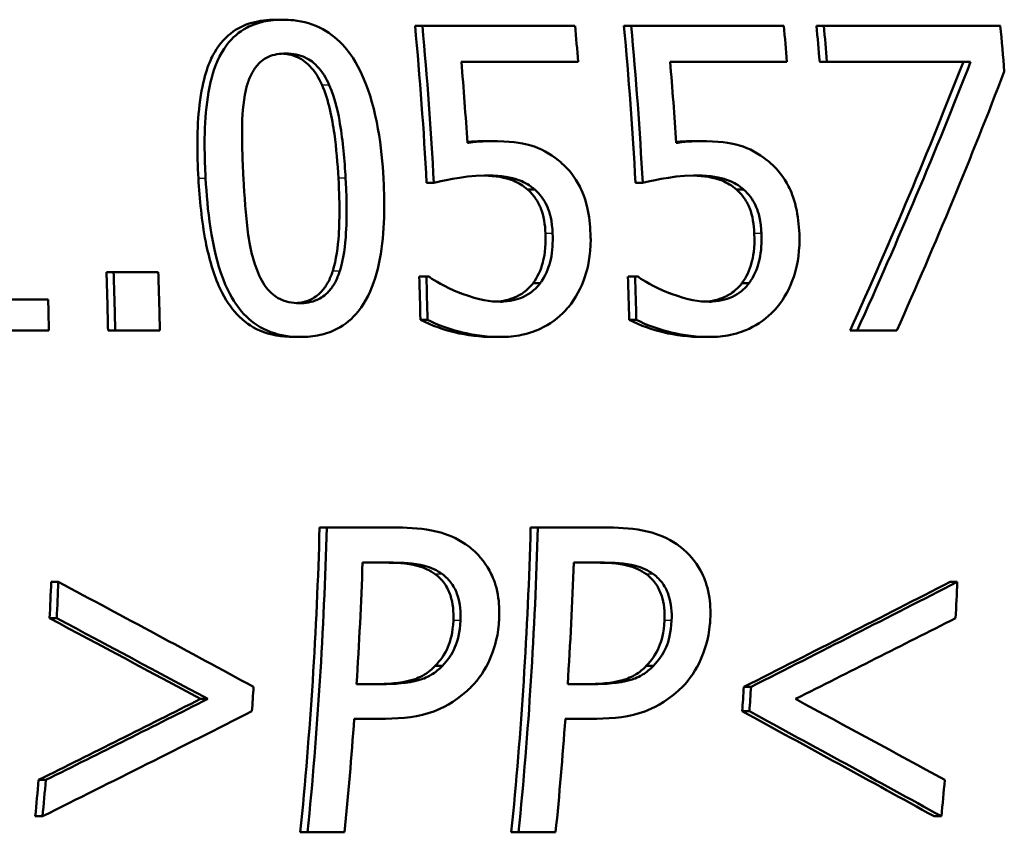
# Paper-space layout 'DS_2' of a CAD drawing. Units: millimetres. Extents: x 0 to 2100, y 0 to 2970.
# Drawn here: x 626 to 637, y 1455 to 1464 of the extents above; entities that cross this region are included whole.
import ezdxf

# ---------------------------------------------------------------- set-up
doc = ezdxf.new("R2010")
doc.units = ezdxf.units.MM
doc.header["$LTSCALE"] = 10
doc.layers.add('Visible Edges(ISO)', color=7, linetype='Continuous', lineweight=50)
doc.layers.add('Visible Tangent Edges(ISO)', color=7, linetype='Continuous', lineweight=25)

psp = doc.layouts.new('DS_2')

# ---------------------------------------------------------------- linework, layer by layer
at = {"layer": 'Visible Edges(ISO)'}
for p, q in [((628.734, 1464.104), (628.65, 1464.104)), ((630.335, 1464.034), (630.252, 1464.034)), ((632.088, 1464.034), (630.335, 1464.034)), ((632.733, 1464.034), (632.649, 1464.034)), ((634.486, 1464.034), (632.733, 1464.034)), ((634.944, 1464.034), (634.861, 1464.034)), ((636.972, 1464.034), (634.944, 1464.034)), ((630.783, 1463.622), (632.125, 1463.622)), ((633.181, 1463.622), (634.522, 1463.622)), ((634.981, 1463.622), (634.897, 1463.622)), ((634.981, 1463.622), (636.63, 1463.622)), ((631.141, 1462.709), (631.058, 1462.709)), ((633.538, 1462.709), (633.456, 1462.709)), ((630.467, 1462.23), (630.385, 1462.23)), ((632.865, 1462.23), (632.783, 1462.23)), ((631.626, 1462.153), (631.544, 1462.153)), ((634.024, 1462.153), (633.941, 1462.153)), ((626.791, 1461.203), (626.709, 1461.203)), ((627.304, 1461.203), (626.791, 1461.203)), ((630.381, 1461.155), (630.299, 1461.155)), ((630.412, 1461.155), (630.381, 1461.155)), ((631.689, 1461.078), (631.607, 1461.078)), ((632.779, 1461.155), (632.697, 1461.155)), ((632.81, 1461.155), (632.779, 1461.155)), ((634.086, 1461.078), (634.005, 1461.078)), ((626.039, 1460.891), (625.472, 1460.891)), ((630.395, 1460.658), (630.313, 1460.658)), ((632.792, 1460.658), (632.711, 1460.658)), ((624.488, 1460.534), (626.047, 1460.534)), ((626.808, 1460.534), (626.727, 1460.534)), ((626.808, 1460.534), (627.321, 1460.534)), ((635.327, 1460.534), (635.246, 1460.534)), ((635.327, 1460.534), (635.783, 1460.534)), ((628.936, 1460.46), (628.854, 1460.46)), ((631.235, 1460.46), (631.153, 1460.46)), ((633.633, 1460.46), (633.551, 1460.46)), ((629.237, 1458.271), (629.155, 1458.271)), ((630.04, 1458.271), (629.237, 1458.271)), ((631.66, 1458.271), (631.579, 1458.271)), ((632.463, 1458.271), (631.66, 1458.271)), ((629.649, 1457.868), (630.001, 1457.868)), ((632.073, 1457.868), (632.425, 1457.868)), ((626.156, 1457.647), (626.074, 1457.647)), ((636.477, 1457.647), (636.395, 1457.647)), ((626.138, 1457.23), (626.055, 1457.23)), ((630.565, 1456.683), (630.482, 1456.683)), ((632.988, 1456.683), (632.906, 1456.683)), ((629.871, 1456.473), (629.581, 1456.473)), ((632.294, 1456.473), (632.004, 1456.473)), ((634.11, 1456.441), (634.027, 1456.441)), ((627.871, 1456.303), (627.788, 1456.303)), ((634.091, 1456.161), (634.008, 1456.161)), ((629.554, 1456.076), (629.914, 1456.076)), ((631.977, 1456.076), (632.337, 1456.076)), ((626.013, 1455.372), (625.929, 1455.372)), ((625.975, 1454.955), (625.891, 1454.955)), ((636.296, 1454.955), (636.212, 1454.955)), ((629.017, 1454.771), (628.933, 1454.771)), ((629.017, 1454.771), (629.442, 1454.771)), ((631.441, 1454.771), (631.357, 1454.771)), ((631.441, 1454.771), (631.865, 1454.771))]:
    psp.add_line(p, q, dxfattribs=at)
for centre, major_axis, ratio, start_param, end_param in [((622.294, 1459.579), (0, 20), 0.40815, 4.845312, 4.936999), ((622.294, 1459.579), (0, -20.2), 0.40815, 1.702395, 1.793145), ((624.047, 1459.579), (0, 20.2), 0.40815, 4.913912, 4.934738), ((624.692, 1459.579), (0, 20), 0.40815, 4.845312, 4.936999), ((624.692, 1459.579), (0, -20.2), 0.40815, 1.702395, 1.793145), ((626.444, 1459.579), (0, 20.2), 0.40815, 4.913912, 4.934738), ((626.903, 1459.579), (0, 20), 0.40815, 4.915955, 4.936999), ((626.903, 1459.579), (0, -20.2), 0.40815, 1.772319, 1.793145), ((628.93, 1459.579), (0, 20.2), 0.40815, 4.908182, 4.934738), ((622.706, 1459.579), (0, 20.2), 0.40815, 4.86697, 4.913912), ((625.103, 1459.579), (0, 20.2), 0.40815, 4.86697, 4.913912), ((626.641, 1459.579), (-10.733, -19.694), 0.324528, 1.793595, 1.949417), ((626.641, 1459.579), (-10.841, -19.891), 0.324528, 1.793122, 1.947373), ((627.104, 1459.579), (-10.669, -19.897), 0.326729, 1.79151, 1.940033), ((618.573, 1459.579), (0, 20), 0.40815, 4.760133, 4.793673), ((618.573, 1459.579), (0, -20.2), 0.40815, 1.618068, 1.651274), ((619.086, 1459.579), (0, 20.2), 0.40815, 4.75966, 4.792866), ((622.162, 1459.579), (0, 20), 0.40815, 4.766381, 4.791254), ((622.162, 1459.579), (0, -20.2), 0.40815, 1.624253, 1.648879), ((624.559, 1459.579), (0, 20), 0.40815, 4.766381, 4.791254), ((624.559, 1459.579), (0, -20.2), 0.40815, 1.624253, 1.648879), ((617.812, 1459.579), (0, 20.2), 0.40815, 4.75966, 4.77738), ((621.01, 1459.579), (0, 20), 0.40815, 4.469604, 4.646936), ((621.01, 1459.579), (0, -20.2), 0.40815, 1.330463, 1.505992), ((623.433, 1459.579), (0, 20), 0.40815, 4.469604, 4.646936), ((623.433, 1459.579), (0, -20.2), 0.40815, 1.330463, 1.505992), ((621.434, 1459.579), (0, 20.2), 0.40815, 4.557997, 4.62759), ((623.858, 1459.579), (0, 20.2), 0.40815, 4.557997, 4.62759), ((617.949, 1459.579), (0, 20), 0.40815, 4.594664, 4.615632), ((617.949, 1459.579), (0, -20.2), 0.40815, 1.454243, 1.475), ((614.255, 1459.579), (39.451, -19.918), 0.08527, 1.247527, 1.307687), ((631.964, 1459.579), (-39.061, -19.721), 0.08527, 1.580582, 1.641353), ((631.964, 1459.579), (-39.451, -19.918), 0.08527, 1.582154, 1.642314), ((628.27, 1459.579), (0, 20.2), 0.40815, 4.595835, 4.616593), ((613.424, 1459.579), (39.347, -19.723), 0.084277, 1.239657, 1.2865), ((613.424, 1459.579), (39.74, -19.92), 0.084277, 1.241301, 1.287671), ((632.795, 1459.579), (-39.74, -19.92), 0.084277, 1.574443, 1.620814), ((620.253, 1459.579), (0, 20.2), 0.40815, 4.542346, 4.556433), ((625.965, 1459.579), (0, 20), 0.40815, 4.540628, 4.554861), ((625.965, 1459.579), (0, -20.2), 0.40815, 1.400753, 1.414841), ((626.028, 1459.579), (-39.232, -19.722), 0.084675, 1.525742, 1.573098), ((626.028, 1459.579), (-39.624, -19.919), 0.084675, 1.527871, 1.574742), ((620.191, 1459.579), (39.624, -19.919), 0.084675, 1.194132, 1.241002), ((626.788, 1459.579), (-39.451, -19.918), 0.08527, 1.507163, 1.568067), ((619.43, 1459.579), (39.061, -19.721), 0.08527, 1.170183, 1.231722), ((619.43, 1459.579), (39.451, -19.918), 0.08527, 1.172536, 1.23344), ((621.434, 1459.579), (0, 20.2), 0.40815, 4.472056, 4.53807), ((623.858, 1459.579), (0, 20.2), 0.40815, 4.472056, 4.53807), ((617.949, 1459.579), (0, 20), 0.40815, 4.47909, 4.500464), ((617.949, 1459.579), (0, -20.2), 0.40815, 1.339849, 1.361001), ((628.27, 1459.579), (0, 20.2), 0.40815, 4.481442, 4.502594)]:
    psp.add_ellipse(centre, major_axis=major_axis, ratio=ratio, start_param=start_param, end_param=end_param, dxfattribs=at)
for points, knots in [([(627.764, 1462.281), (627.749, 1462.56), (627.745, 1462.857), (627.813, 1463.435), (627.882, 1463.602), (627.984, 1463.795), (628.05, 1463.88), (628.208, 1464.004), (628.29, 1464.044), (628.466, 1464.094), (628.558, 1464.104), (628.65, 1464.104)], [0, 0, 0, 0, 0.0844244, 0.0844244, 0.1804499, 0.1804499, 0.2818024, 0.2818024, 0.3685161, 0.3685161, 0.4532615, 0.4532615, 0.4532615, 0.4532615]), ([(628.734, 1464.104), (628.659, 1464.104), (628.584, 1464.098), (628.446, 1464.067), (628.382, 1464.045), (628.231, 1463.966), (628.154, 1463.899), (628.004, 1463.701), (627.952, 1463.568), (627.841, 1463.155), (627.83, 1462.811), (627.839, 1462.43), (627.843, 1462.355), (627.847, 1462.281)], [-0.2309427, -0.2309427, -0.2309427, -0.2309427, -0.2089114, -0.2089114, -0.1886743, -0.1886743, -0.1577273, -0.1577273, -0.1156144, -0.1156144, -0.0225097, -0.0225097, 0, 0, 0, 0]), ([(629.889, 1462.284), (629.871, 1462.619), (629.817, 1463.077), (629.576, 1463.624), (629.497, 1463.729), (629.373, 1463.873), (629.289, 1463.942), (629.087, 1464.053), (628.973, 1464.085), (628.815, 1464.102), (628.775, 1464.104), (628.734, 1464.104)], [-0.1595677, -0.1595677, -0.1595677, -0.1595677, -0.1091477, -0.1091477, -0.0850365, -0.0850365, -0.0514907, -0.0514907, -0.0133676, -0.0133676, 0, 0, 0, 0]), ([(628.322, 1463.347), (628.336, 1463.393), (628.352, 1463.438), (628.392, 1463.517), (628.415, 1463.552), (628.485, 1463.632), (628.529, 1463.66), (628.631, 1463.706), (628.7, 1463.716), (628.769, 1463.716)], [-0.05654979, -0.05654979, -0.05654979, -0.05654979, -0.04640039, -0.04640039, -0.03730069, -0.03730069, -0.02273266, -0.02273266, 0, 0, 0, 0]), ([(629.184, 1463.353), (629.149, 1463.433), (629.103, 1463.51), (628.987, 1463.629), (628.936, 1463.658), (628.87, 1463.687), (628.836, 1463.698), (628.777, 1463.71), (628.752, 1463.713), (628.727, 1463.715)], [0, 0, 0, 0, 0.02628692, 0.02628692, 0.05050455, 0.05050455, 0.07506618, 0.07506618, 0.09267586, 0.09267586, 0.09267586, 0.09267586]), ([(628.769, 1463.716), (628.808, 1463.716), (628.848, 1463.713), (628.922, 1463.697), (628.957, 1463.686), (629.022, 1463.656), (629.073, 1463.627), (629.188, 1463.506), (629.232, 1463.431), (629.267, 1463.353)], [-0.1065026, -0.1065026, -0.1065026, -0.1065026, -0.0770287, -0.0770287, -0.0504039, -0.0504039, -0.0257207, -0.0257207, 0, 0, 0, 0]), ([(628.282, 1462.281), (628.276, 1462.39), (628.271, 1462.5), (628.265, 1462.762), (628.266, 1462.864), (628.27, 1463.048), (628.283, 1463.21), (628.322, 1463.347)], [-0.06481828, -0.06481828, -0.06481828, -0.06481828, -0.0565781, -0.0565781, -0.04503302, -0.04503302, 0, 0, 0, 0]), ([(629.372, 1462.284), (629.363, 1462.452), (629.348, 1462.626), (629.3, 1462.974), (629.26, 1463.179), (629.184, 1463.353)], [0, 0, 0, 0, 0.0509795, 0.0509795, 0.1064877, 0.1064877, 0.1064877, 0.1064877]), ([(629.267, 1463.353), (629.341, 1463.185), (629.375, 1462.999), (629.423, 1462.707), (629.443, 1462.489), (629.454, 1462.284)], [-0.0900077, -0.0900077, -0.0900077, -0.0900077, -0.06215168, -0.06215168, 0, 0, 0, 0]), ([(630.851, 1462.699), (630.874, 1462.702), (630.898, 1462.703), (630.937, 1462.706), (630.994, 1462.709), (631.058, 1462.709)], [0.00911017, 0.00911017, 0.00911017, 0.00911017, 0.01679887, 0.01679887, 0.02224438, 0.02224438, 0.02224438, 0.02224438]), ([(631.141, 1462.709), (631.086, 1462.709), (630.99, 1462.708), (630.864, 1462.691), (630.858, 1462.69), (630.852, 1462.689)], [-0.0421551, -0.0421551, -0.0421551, -0.0421551, -0.00207865, -0.00207865, 0, 0, 0, 0]), ([(631.895, 1462.491), (631.799, 1462.567), (631.694, 1462.627), (631.516, 1462.678), (631.398, 1462.704), (631.18, 1462.709), (631.16, 1462.709), (631.141, 1462.709)], [-0.1880535, -0.1880535, -0.1880535, -0.1880535, -0.0715786, -0.0715786, -0.0064141, -0.0064141, 0, 0, 0, 0]), ([(633.249, 1462.699), (633.272, 1462.702), (633.295, 1462.703), (633.335, 1462.706), (633.392, 1462.709), (633.456, 1462.709)], [0.00911017, 0.00911017, 0.00911017, 0.00911017, 0.01679887, 0.01679887, 0.02224438, 0.02224438, 0.02224438, 0.02224438]), ([(633.538, 1462.709), (633.484, 1462.709), (633.388, 1462.708), (633.262, 1462.691), (633.256, 1462.69), (633.25, 1462.689)], [-0.0421551, -0.0421551, -0.0421551, -0.0421551, -0.00207865, -0.00207865, 0, 0, 0, 0]), ([(634.292, 1462.491), (634.196, 1462.567), (634.091, 1462.627), (633.914, 1462.678), (633.795, 1462.704), (633.577, 1462.709), (633.558, 1462.709), (633.538, 1462.709)], [-0.1880535, -0.1880535, -0.1880535, -0.1880535, -0.0715786, -0.0715786, -0.0064141, -0.0064141, 0, 0, 0, 0]), ([(632.266, 1461.645), (632.262, 1461.747), (632.251, 1461.852), (632.202, 1462.064), (632.169, 1462.138), (632.089, 1462.293), (632.019, 1462.382), (631.921, 1462.469), (631.908, 1462.48), (631.895, 1462.491)], [-0.07311084, -0.07311084, -0.07311084, -0.07311084, -0.05775151, -0.05775151, -0.04036596, -0.04036596, -0.00526039, -0.00526039, 0, 0, 0, 0]), ([(634.664, 1461.645), (634.66, 1461.747), (634.648, 1461.852), (634.6, 1462.064), (634.567, 1462.138), (634.486, 1462.293), (634.417, 1462.382), (634.319, 1462.469), (634.306, 1462.48), (634.292, 1462.491)], [-0.07311084, -0.07311084, -0.07311084, -0.07311084, -0.05775151, -0.05775151, -0.04036596, -0.04036596, -0.00526039, -0.00526039, 0, 0, 0, 0]), ([(630.467, 1462.23), (630.539, 1462.247), (630.771, 1462.309), (631.066, 1462.315), (631.08, 1462.315), (631.094, 1462.315)], [-0.09699141, -0.09699141, -0.09699141, -0.09699141, -0.00469285, -0.00469285, 0, 0, 0, 0]), ([(631.544, 1462.153), (631.495, 1462.198), (631.44, 1462.232), (631.286, 1462.293), (631.169, 1462.311), (631.049, 1462.314)], [0, 0, 0, 0, 0.02050608, 0.02050608, 0.05279325, 0.05279325, 0.05279325, 0.05279325]), ([(631.094, 1462.315), (631.246, 1462.315), (631.358, 1462.291), (631.492, 1462.246), (631.55, 1462.216), (631.61, 1462.167), (631.618, 1462.16), (631.626, 1462.153)], [-0.04869243, -0.04869243, -0.04869243, -0.04869243, -0.02402604, -0.02402604, -0.0032489, -0.0032489, 0, 0, 0, 0]), ([(632.865, 1462.23), (632.937, 1462.247), (633.169, 1462.309), (633.463, 1462.315), (633.478, 1462.315), (633.492, 1462.315)], [-0.09699141, -0.09699141, -0.09699141, -0.09699141, -0.00469285, -0.00469285, 0, 0, 0, 0]), ([(633.941, 1462.153), (633.893, 1462.198), (633.837, 1462.232), (633.683, 1462.293), (633.566, 1462.311), (633.447, 1462.314)], [0, 0, 0, 0, 0.02050608, 0.02050608, 0.05279325, 0.05279325, 0.05279325, 0.05279325]), ([(633.492, 1462.315), (633.644, 1462.315), (633.756, 1462.291), (633.89, 1462.246), (633.948, 1462.216), (634.008, 1462.167), (634.016, 1462.16), (634.024, 1462.153)], [-0.04869243, -0.04869243, -0.04869243, -0.04869243, -0.02402604, -0.02402604, -0.0032489, -0.0032489, 0, 0, 0, 0]), ([(628.854, 1460.46), (628.723, 1460.46), (628.592, 1460.481), (628.371, 1460.577), (628.283, 1460.639), (628.138, 1460.794), (628.073, 1460.888), (627.936, 1461.18), (627.884, 1461.371), (627.802, 1461.791), (627.778, 1462.042), (627.764, 1462.281)], [0, 0, 0, 0, 0.0430375, 0.0430375, 0.0776217, 0.0776217, 0.1088907, 0.1088907, 0.1515949, 0.1515949, 0.2064607, 0.2064607, 0.2064607, 0.2064607]), ([(627.847, 1462.281), (627.866, 1461.937), (627.91, 1461.489), (628.115, 1460.951), (628.186, 1460.846), (628.302, 1460.698), (628.381, 1460.627), (628.578, 1460.513), (628.692, 1460.48), (628.852, 1460.462), (628.894, 1460.46), (628.936, 1460.46)], [-0.160039, -0.160039, -0.160039, -0.160039, -0.1104964, -0.1104964, -0.0863153, -0.0863153, -0.0526182, -0.0526182, -0.0137552, -0.0137552, 0, 0, 0, 0]), ([(628.437, 1461.226), (628.366, 1461.41), (628.342, 1461.588), (628.308, 1461.861), (628.293, 1462.081), (628.282, 1462.281)], [-0.08432318, -0.08432318, -0.08432318, -0.08432318, -0.06039706, -0.06039706, 0, 0, 0, 0]), ([(628.936, 1460.46), (629.011, 1460.46), (629.087, 1460.467), (629.228, 1460.498), (629.293, 1460.521), (629.45, 1460.602), (629.531, 1460.669), (629.688, 1460.865), (629.75, 1460.996), (629.881, 1461.42), (629.902, 1461.76), (629.896, 1462.136), (629.893, 1462.21), (629.889, 1462.284)], [-0.2407747, -0.2407747, -0.2407747, -0.2407747, -0.2159302, -0.2159302, -0.1931289, -0.1931289, -0.1584844, -0.1584844, -0.1137018, -0.1137018, -0.0223486, -0.0223486, 0, 0, 0, 0]), ([(629.306, 1461.217), (629.347, 1461.345), (629.367, 1461.496), (629.382, 1461.735), (629.391, 1461.944), (629.372, 1462.284)], [0, 0, 0, 0, 0.04147912, 0.04147912, 0.07287078, 0.07287078, 0.07287078, 0.07287078]), ([(629.454, 1462.284), (629.473, 1461.953), (629.464, 1461.752), (629.451, 1461.513), (629.432, 1461.352), (629.388, 1461.217)], [-0.07279658, -0.07279658, -0.07279658, -0.07279658, -0.04376656, -0.04376656, 0, 0, 0, 0]), ([(631.749, 1461.648), (631.745, 1461.75), (631.73, 1461.851), (631.683, 1461.97), (631.662, 1462.013), (631.606, 1462.092), (631.577, 1462.125), (631.544, 1462.153)], [0, 0, 0, 0, 0.03056445, 0.03056445, 0.04254038, 0.04254038, 0.05263114, 0.05263114, 0.05263114, 0.05263114]), ([(631.626, 1462.153), (631.655, 1462.128), (631.681, 1462.101), (631.727, 1462.038), (631.747, 1462.005), (631.786, 1461.923), (631.817, 1461.842), (631.83, 1461.678), (631.831, 1461.663), (631.831, 1461.648)], [-0.119242, -0.119242, -0.119242, -0.119242, -0.0845511, -0.0845511, -0.0493318, -0.0493318, -0.0044957, -0.0044957, 0, 0, 0, 0]), ([(634.147, 1461.648), (634.143, 1461.75), (634.128, 1461.851), (634.081, 1461.97), (634.06, 1462.013), (634.004, 1462.092), (633.975, 1462.125), (633.941, 1462.153)], [0, 0, 0, 0, 0.03056445, 0.03056445, 0.04254038, 0.04254038, 0.05263114, 0.05263114, 0.05263114, 0.05263114]), ([(634.024, 1462.153), (634.052, 1462.128), (634.078, 1462.101), (634.125, 1462.038), (634.145, 1462.005), (634.183, 1461.923), (634.215, 1461.842), (634.227, 1461.678), (634.228, 1461.663), (634.229, 1461.648)], [-0.119242, -0.119242, -0.119242, -0.119242, -0.0845511, -0.0845511, -0.0493318, -0.0493318, -0.0044957, -0.0044957, 0, 0, 0, 0]), ([(631.607, 1461.078), (631.658, 1461.148), (631.695, 1461.228), (631.734, 1461.373), (631.756, 1461.478), (631.749, 1461.648)], [0, 0, 0, 0, 0.02755642, 0.02755642, 0.04606066, 0.04606066, 0.04606066, 0.04606066]), ([(631.831, 1461.648), (631.835, 1461.549), (631.831, 1461.446), (631.793, 1461.28), (631.764, 1461.19), (631.701, 1461.095), (631.695, 1461.087), (631.689, 1461.078)], [-0.07960759, -0.07960759, -0.07960759, -0.07960759, -0.03582884, -0.03582884, -0.00336006, -0.00336006, 0, 0, 0, 0]), ([(632.012, 1460.803), (632.096, 1460.905), (632.158, 1461.022), (632.235, 1461.251), (632.269, 1461.394), (632.268, 1461.605), (632.267, 1461.625), (632.266, 1461.645)], [-0.1377987, -0.1377987, -0.1377987, -0.1377987, -0.0636169, -0.0636169, -0.006147, -0.006147, 0, 0, 0, 0]), ([(634.005, 1461.078), (634.056, 1461.148), (634.093, 1461.228), (634.132, 1461.373), (634.154, 1461.478), (634.147, 1461.648)], [0, 0, 0, 0, 0.02755642, 0.02755642, 0.04606066, 0.04606066, 0.04606066, 0.04606066]), ([(634.229, 1461.648), (634.233, 1461.549), (634.228, 1461.446), (634.191, 1461.28), (634.162, 1461.19), (634.099, 1461.095), (634.093, 1461.087), (634.086, 1461.078)], [-0.07960759, -0.07960759, -0.07960759, -0.07960759, -0.03582884, -0.03582884, -0.00336006, -0.00336006, 0, 0, 0, 0]), ([(634.41, 1460.803), (634.494, 1460.905), (634.556, 1461.022), (634.633, 1461.251), (634.666, 1461.394), (634.665, 1461.605), (634.665, 1461.625), (634.664, 1461.645)], [-0.1377987, -0.1377987, -0.1377987, -0.1377987, -0.0636169, -0.0636169, -0.006147, -0.006147, 0, 0, 0, 0]), ([(628.927, 1460.848), (628.886, 1460.848), (628.844, 1460.852), (628.767, 1460.868), (628.731, 1460.88), (628.671, 1460.911), (628.618, 1460.941), (628.508, 1461.069), (628.467, 1461.145), (628.437, 1461.226)], [-0.1229811, -0.1229811, -0.1229811, -0.1229811, -0.0856511, -0.0856511, -0.0521169, -0.0521169, -0.025843, -0.025843, 0, 0, 0, 0]), ([(628.886, 1460.85), (628.941, 1460.853), (628.996, 1460.865), (629.087, 1460.905), (629.134, 1460.934), (629.208, 1461.015), (629.232, 1461.05), (629.274, 1461.128), (629.291, 1461.172), (629.306, 1461.217)], [0.00442318, 0.00442318, 0.00442318, 0.00442318, 0.0227417, 0.0227417, 0.03708325, 0.03708325, 0.04577914, 0.04577914, 0.05532882, 0.05532882, 0.05532882, 0.05532882]), ([(629.388, 1461.217), (629.373, 1461.172), (629.355, 1461.128), (629.313, 1461.05), (629.29, 1461.015), (629.216, 1460.934), (629.169, 1460.905), (629.065, 1460.859), (628.996, 1460.848), (628.927, 1460.848)], [-0.05527977, -0.05527977, -0.05527977, -0.05527977, -0.04571295, -0.04571295, -0.03709687, -0.03709687, -0.02272565, -0.02272565, 0, 0, 0, 0]), ([(630.762, 1460.968), (630.583, 1461.04), (630.473, 1461.109), (630.421, 1461.148), (630.417, 1461.151), (630.412, 1461.155)], [-0.0204048, -0.0204048, -0.0204048, -0.0204048, -0.00170499, -0.00170499, 0, 0, 0, 0]), ([(631.186, 1460.866), (631.261, 1460.87), (631.332, 1460.887), (631.423, 1460.925), (631.465, 1460.945), (631.548, 1461.01), (631.579, 1461.042), (631.607, 1461.078)], [0.00377664, 0.00377664, 0.00377664, 0.00377664, 0.02844458, 0.02844458, 0.03589975, 0.03589975, 0.0413223, 0.0413223, 0.0413223, 0.0413223]), ([(631.689, 1461.078), (631.663, 1461.044), (631.634, 1461.014), (631.569, 1460.961), (631.535, 1460.94), (631.458, 1460.904), (631.377, 1460.872), (631.255, 1460.866), (631.244, 1460.865), (631.234, 1460.865)], [-0.1078791, -0.1078791, -0.1078791, -0.1078791, -0.0737473, -0.0737473, -0.0401815, -0.0401815, -0.0034658, -0.0034658, 0, 0, 0, 0]), ([(633.16, 1460.968), (632.981, 1461.04), (632.871, 1461.109), (632.819, 1461.148), (632.814, 1461.151), (632.81, 1461.155)], [-0.0204048, -0.0204048, -0.0204048, -0.0204048, -0.00170499, -0.00170499, 0, 0, 0, 0]), ([(633.584, 1460.866), (633.658, 1460.87), (633.73, 1460.887), (633.82, 1460.925), (633.863, 1460.945), (633.946, 1461.01), (633.977, 1461.042), (634.005, 1461.078)], [0.00377664, 0.00377664, 0.00377664, 0.00377664, 0.02844458, 0.02844458, 0.03589975, 0.03589975, 0.0413223, 0.0413223, 0.0413223, 0.0413223]), ([(634.086, 1461.078), (634.06, 1461.044), (634.031, 1461.014), (633.967, 1460.961), (633.933, 1460.94), (633.856, 1460.904), (633.775, 1460.872), (633.653, 1460.866), (633.642, 1460.865), (633.631, 1460.865)], [-0.1078791, -0.1078791, -0.1078791, -0.1078791, -0.0737473, -0.0737473, -0.0401815, -0.0401815, -0.0034658, -0.0034658, 0, 0, 0, 0]), ([(631.234, 1460.865), (631.113, 1460.865), (630.996, 1460.882), (630.783, 1460.96), (630.773, 1460.964), (630.762, 1460.968)], [-0.07316179, -0.07316179, -0.07316179, -0.07316179, -0.00356097, -0.00356097, 0, 0, 0, 0]), ([(633.631, 1460.865), (633.51, 1460.865), (633.394, 1460.882), (633.181, 1460.96), (633.17, 1460.964), (633.16, 1460.968)], [-0.07316179, -0.07316179, -0.07316179, -0.07316179, -0.00356097, -0.00356097, 0, 0, 0, 0]), ([(631.235, 1460.46), (631.316, 1460.46), (631.396, 1460.467), (631.575, 1460.505), (631.647, 1460.535), (631.798, 1460.606), (631.896, 1460.675), (631.99, 1460.777), (632.001, 1460.79), (632.012, 1460.803)], [-0.07142599, -0.07142599, -0.07142599, -0.07142599, -0.05951058, -0.05951058, -0.04436103, -0.04436103, -0.0053246, -0.0053246, 0, 0, 0, 0]), ([(633.633, 1460.46), (633.713, 1460.46), (633.794, 1460.467), (633.973, 1460.505), (634.045, 1460.535), (634.195, 1460.606), (634.293, 1460.675), (634.388, 1460.777), (634.399, 1460.79), (634.41, 1460.803)], [-0.07142599, -0.07142599, -0.07142599, -0.07142599, -0.05951058, -0.05951058, -0.04436103, -0.04436103, -0.0053246, -0.0053246, 0, 0, 0, 0]), ([(631.153, 1460.46), (631.001, 1460.46), (630.851, 1460.478), (630.584, 1460.544), (630.444, 1460.589), (630.313, 1460.658)], [0, 0, 0, 0, 0.04995599, 0.04995599, 0.08943948, 0.08943948, 0.08943948, 0.08943948]), ([(630.395, 1460.658), (630.509, 1460.598), (630.633, 1460.554), (630.853, 1460.497), (630.998, 1460.466), (631.198, 1460.46), (631.216, 1460.46), (631.235, 1460.46)], [-0.1411904, -0.1411904, -0.1411904, -0.1411904, -0.0657195, -0.0657195, -0.0061185, -0.0061185, 0, 0, 0, 0]), ([(633.551, 1460.46), (633.399, 1460.46), (633.248, 1460.478), (632.982, 1460.544), (632.842, 1460.589), (632.711, 1460.658)], [0, 0, 0, 0, 0.04995599, 0.04995599, 0.08943948, 0.08943948, 0.08943948, 0.08943948]), ([(632.792, 1460.658), (632.906, 1460.598), (633.031, 1460.554), (633.251, 1460.497), (633.395, 1460.466), (633.595, 1460.46), (633.614, 1460.46), (633.633, 1460.46)], [-0.1411904, -0.1411904, -0.1411904, -0.1411904, -0.0657195, -0.0657195, -0.0061185, -0.0061185, 0, 0, 0, 0]), ([(630.87, 1458.053), (630.772, 1458.128), (630.663, 1458.18), (630.408, 1458.252), (630.252, 1458.267), (630.085, 1458.271), (630.062, 1458.271), (630.04, 1458.271)], [-0.09475089, -0.09475089, -0.09475089, -0.09475089, -0.05478967, -0.05478967, -0.00750551, -0.00750551, 0, 0, 0, 0]), ([(633.293, 1458.053), (633.196, 1458.128), (633.087, 1458.18), (632.832, 1458.252), (632.675, 1458.267), (632.509, 1458.271), (632.486, 1458.271), (632.463, 1458.271)], [-0.09475089, -0.09475089, -0.09475089, -0.09475089, -0.05478967, -0.05478967, -0.00750551, -0.00750551, 0, 0, 0, 0]), ([(631.217, 1457.216), (631.222, 1457.311), (631.218, 1457.408), (631.183, 1457.611), (631.151, 1457.687), (631.073, 1457.847), (631.001, 1457.941), (630.898, 1458.03), (630.884, 1458.042), (630.87, 1458.053)], [-0.07638781, -0.07638781, -0.07638781, -0.07638781, -0.06157028, -0.06157028, -0.04402897, -0.04402897, -0.00576626, -0.00576626, 0, 0, 0, 0]), ([(633.641, 1457.216), (633.645, 1457.311), (633.642, 1457.408), (633.606, 1457.611), (633.575, 1457.687), (633.497, 1457.847), (633.425, 1457.941), (633.321, 1458.03), (633.307, 1458.042), (633.293, 1458.053)], [-0.07638781, -0.07638781, -0.07638781, -0.07638781, -0.06157028, -0.06157028, -0.04402897, -0.04402897, -0.00576626, -0.00576626, 0, 0, 0, 0]), ([(630.484, 1457.735), (630.422, 1457.782), (630.351, 1457.813), (630.157, 1457.864), (630.01, 1457.868), (629.919, 1457.868)], [0, 0, 0, 0, 0.02547832, 0.02547832, 0.06619004, 0.06619004, 0.06619004, 0.06619004]), ([(630.001, 1457.868), (630.096, 1457.868), (630.241, 1457.863), (630.434, 1457.813), (630.504, 1457.782), (630.566, 1457.735)], [-0.06565566, -0.06565566, -0.06565566, -0.06565566, -0.02536711, -0.02536711, 0, 0, 0, 0]), ([(632.908, 1457.735), (632.845, 1457.782), (632.775, 1457.813), (632.58, 1457.864), (632.434, 1457.868), (632.343, 1457.868)], [0, 0, 0, 0, 0.02547832, 0.02547832, 0.06619004, 0.06619004, 0.06619004, 0.06619004]), ([(632.425, 1457.868), (632.519, 1457.868), (632.665, 1457.863), (632.857, 1457.813), (632.927, 1457.782), (632.99, 1457.735)], [-0.06565566, -0.06565566, -0.06565566, -0.06565566, -0.02536711, -0.02536711, 0, 0, 0, 0]), ([(630.692, 1457.202), (630.696, 1457.301), (630.688, 1457.401), (630.641, 1457.542), (630.619, 1457.587), (630.56, 1457.669), (630.524, 1457.705), (630.484, 1457.735)], [0, 0, 0, 0, 0.02994619, 0.02994619, 0.04596438, 0.04596438, 0.06232442, 0.06232442, 0.06232442, 0.06232442]), ([(630.566, 1457.735), (630.606, 1457.705), (630.642, 1457.669), (630.701, 1457.586), (630.723, 1457.541), (630.77, 1457.4), (630.779, 1457.3), (630.774, 1457.202)], [-0.06230163, -0.06230163, -0.06230163, -0.06230163, -0.04595532, -0.04595532, -0.02979934, -0.02979934, 0, 0, 0, 0]), ([(633.115, 1457.202), (633.12, 1457.301), (633.112, 1457.401), (633.065, 1457.542), (633.042, 1457.587), (632.983, 1457.669), (632.948, 1457.705), (632.908, 1457.735)], [0, 0, 0, 0, 0.02994619, 0.02994619, 0.04596438, 0.04596438, 0.06232442, 0.06232442, 0.06232442, 0.06232442]), ([(632.99, 1457.735), (633.03, 1457.705), (633.065, 1457.669), (633.125, 1457.586), (633.147, 1457.541), (633.194, 1457.4), (633.202, 1457.3), (633.197, 1457.202)], [-0.06230163, -0.06230163, -0.06230163, -0.06230163, -0.04595532, -0.04595532, -0.02979934, -0.02979934, 0, 0, 0, 0]), ([(630.482, 1456.683), (630.543, 1456.745), (630.594, 1456.817), (630.658, 1456.969), (630.685, 1457.064), (630.692, 1457.202)], [0, 0, 0, 0, 0.02668907, 0.02668907, 0.04961215, 0.04961215, 0.04961215, 0.04961215]), ([(630.774, 1457.202), (630.767, 1457.065), (630.741, 1456.969), (630.675, 1456.815), (630.625, 1456.745), (630.565, 1456.683)], [-0.05009412, -0.05009412, -0.05009412, -0.05009412, -0.0264761, -0.0264761, 0, 0, 0, 0]), ([(630.894, 1456.439), (630.986, 1456.531), (631.057, 1456.639), (631.151, 1456.852), (631.198, 1456.985), (631.215, 1457.179), (631.216, 1457.197), (631.217, 1457.216)], [-0.1280062, -0.1280062, -0.1280062, -0.1280062, -0.0586006, -0.0586006, -0.0055437, -0.0055437, 0, 0, 0, 0]), ([(632.906, 1456.683), (632.967, 1456.745), (633.017, 1456.817), (633.082, 1456.969), (633.108, 1457.064), (633.115, 1457.202)], [0, 0, 0, 0, 0.02668907, 0.02668907, 0.04961215, 0.04961215, 0.04961215, 0.04961215]), ([(633.197, 1457.202), (633.191, 1457.065), (633.165, 1456.969), (633.099, 1456.815), (633.049, 1456.745), (632.988, 1456.683)], [-0.05009412, -0.05009412, -0.05009412, -0.05009412, -0.0264761, -0.0264761, 0, 0, 0, 0]), ([(633.318, 1456.439), (633.409, 1456.531), (633.48, 1456.639), (633.575, 1456.852), (633.621, 1456.985), (633.639, 1457.179), (633.64, 1457.197), (633.641, 1457.216)], [-0.1280062, -0.1280062, -0.1280062, -0.1280062, -0.0586006, -0.0586006, -0.0055437, -0.0055437, 0, 0, 0, 0]), ([(629.788, 1456.473), (629.933, 1456.473), (630.085, 1456.483), (630.239, 1456.526), (630.296, 1456.544), (630.404, 1456.61), (630.445, 1456.643), (630.482, 1456.683)], [0, 0, 0, 0, 0.04774461, 0.04774461, 0.05956466, 0.05956466, 0.06805084, 0.06805084, 0.06805084, 0.06805084]), ([(630.565, 1456.683), (630.528, 1456.643), (630.486, 1456.609), (630.379, 1456.544), (630.322, 1456.527), (630.168, 1456.483), (630.016, 1456.473), (629.871, 1456.473)], [-0.06786925, -0.06786925, -0.06786925, -0.06786925, -0.05942832, -0.05942832, -0.04781146, -0.04781146, 0, 0, 0, 0]), ([(632.212, 1456.473), (632.357, 1456.473), (632.508, 1456.483), (632.663, 1456.526), (632.72, 1456.544), (632.828, 1456.61), (632.869, 1456.643), (632.906, 1456.683)], [0, 0, 0, 0, 0.04774461, 0.04774461, 0.05956466, 0.05956466, 0.06805084, 0.06805084, 0.06805084, 0.06805084]), ([(632.988, 1456.683), (632.951, 1456.643), (632.91, 1456.609), (632.802, 1456.544), (632.746, 1456.527), (632.591, 1456.483), (632.44, 1456.473), (632.294, 1456.473)], [-0.06786925, -0.06786925, -0.06786925, -0.06786925, -0.05942832, -0.05942832, -0.04781146, -0.04781146, 0, 0, 0, 0]), ([(629.914, 1456.076), (630.106, 1456.076), (630.299, 1456.097), (630.555, 1456.193), (630.699, 1456.259), (630.865, 1456.41), (630.88, 1456.424), (630.894, 1456.439)], [-0.186703, -0.186703, -0.186703, -0.186703, -0.0688391, -0.0688391, -0.006199, -0.006199, 0, 0, 0, 0]), ([(632.337, 1456.076), (632.529, 1456.076), (632.722, 1456.097), (632.978, 1456.193), (633.123, 1456.259), (633.289, 1456.41), (633.303, 1456.424), (633.318, 1456.439)], [-0.186703, -0.186703, -0.186703, -0.186703, -0.0688391, -0.0688391, -0.006199, -0.006199, 0, 0, 0, 0])]:
    psp.add_open_spline(points, degree=3, knots=knots, dxfattribs=at)
at = {"layer": 'Visible Tangent Edges(ISO)'}
for p, q in [((629.267, 1463.353), (629.184, 1463.353)), ((627.847, 1462.281), (627.764, 1462.281)), ((629.454, 1462.284), (629.372, 1462.284)), ((631.831, 1461.648), (631.749, 1461.648)), ((634.229, 1461.648), (634.147, 1461.648)), ((629.388, 1461.217), (629.306, 1461.217)), ((630.566, 1457.735), (630.484, 1457.735)), ((632.99, 1457.735), (632.908, 1457.735)), ((630.774, 1457.202), (630.692, 1457.202)), ((633.197, 1457.202), (633.115, 1457.202))]:
    psp.add_line(p, q, dxfattribs=at)

doc.saveas('drawing.dxf')
